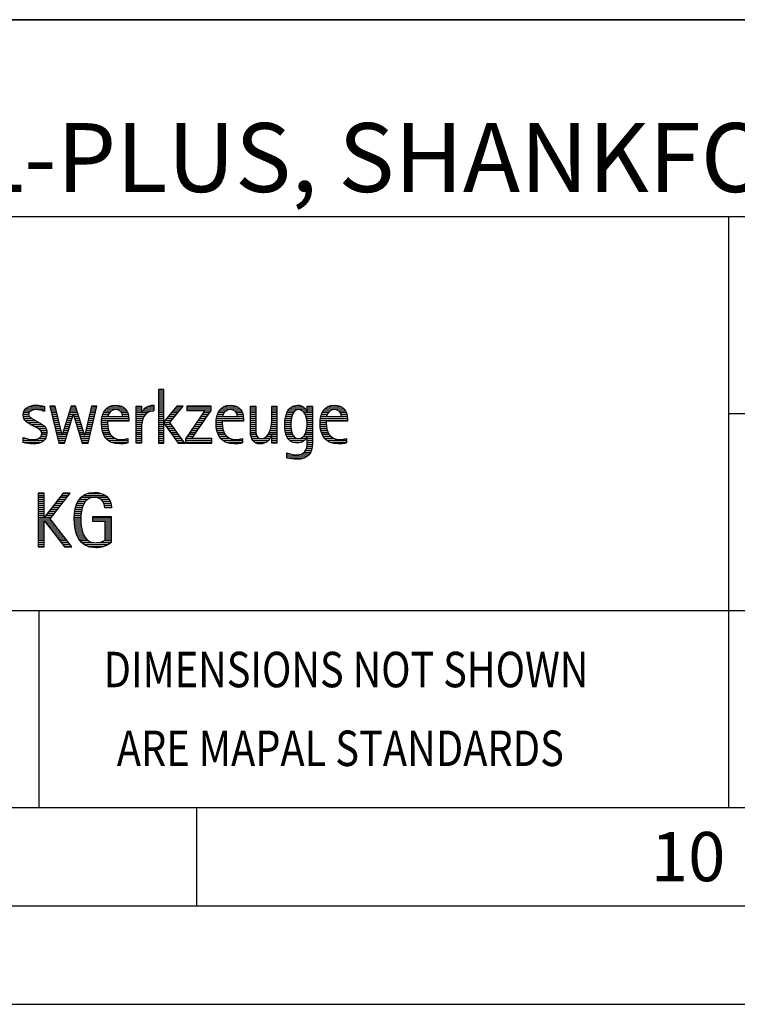
# Model space of a CAD drawing. Units: millimetres. Extents: x 0 to 594, y 0 to 420.
# Drawn here: x 438 to 474, y 0 to 50 of the extents above; entities that cross this region are included whole.
import ezdxf

# ---------------------------------------------------------------- set-up
doc = ezdxf.new("R2010")
doc.units = ezdxf.units.MM
doc.header["$LTSCALE"] = 32.67
doc.layers.add('607848281-000-00-ED1_FORMAT', color=7, linetype='CONTINUOUS')
doc.styles.get("Standard").update_dxf_attribs({"font": 'TXT.SHX', "width": 0.7})

# ---------------------------------------------------------------- blocks, each defined once
blk = doc.blocks.new('TITLEBLOCK_BL1', base_point=(489, 30))
at = {"layer": '607848281-000-00-ED1_FORMAT', "color": 7, "linetype": 'CONTINUOUS'}
for p, q in [((584, 50), (394, 50)), ((394, 40), (584, 40)), ((474, 40), (474, 10)), ((394, 20), (584, 20))]:
    blk.add_line(p, q, dxfattribs=at)
at = {"layer": '607848281-000-00-ED1_FORMAT', "color": 3, "linetype": 'CONTINUOUS'}
for p, q in [((474, 30), (514, 30)), ((439, 20), (439, 10))]:
    blk.add_line(p, q, dxfattribs=at)
at = {"layer": '607848281-000-00-ED1_FORMAT', "color": 2, "linetype": 'CONTINUOUS'}
for s, width, p in [('DIMENSIONS NOT SHOWN', 0.819048, (442.293, 16.1)), ('ARE MAPAL STANDARDS', 0.823308, (442.957, 12.1))]:
    blk.add_text(s, height=1.8, dxfattribs=dict(at, width=width)).set_placement(p)
blk = doc.blocks.new('FIRMENLOGO_BL3', base_point=(425.34, 30.061))
at = {"layer": '607848281-000-00-ED1_FORMAT', "color": 9, "linetype": 'CONTINUOUS'}
for p, q in [((445.335, 31.227), (445.066, 31.227)), ((445.066, 31.227), (445.066, 28.499)), ((445.066, 31.145), (445.335, 31.145)), ((445.066, 31.045), (445.335, 31.045)), ((445.335, 29.586), (445.335, 31.227)), ((445.066, 30.945), (445.335, 30.945)), ((445.066, 30.845), (445.335, 30.845)), ((445.066, 30.745), (445.335, 30.745)), ((445.066, 30.645), (445.335, 30.645)), ((445.066, 30.545), (445.335, 30.545)), ((438.218, 30.045), (438.498, 30.045)), ((438.254, 30.145), (438.609, 30.145)), ((438.324, 30.245), (439.292, 30.245)), ((438.465, 30.345), (439.292, 30.345)), ((439.188, 30.145), (439.292, 30.145)), ((439.83, 30.381), (439.561, 30.381)), ((439.561, 30.381), (440.016, 28.499)), ((439.57, 30.345), (439.839, 30.345)), ((439.594, 30.245), (439.862, 30.245)), ((439.618, 30.145), (439.886, 30.145)), ((439.642, 30.045), (439.909, 30.045)), ((440.174, 28.918), (439.83, 30.381)), ((440.633, 30.381), (440.182, 28.918)), ((440.529, 30.045), (440.97, 30.045)), ((440.56, 30.145), (440.939, 30.145)), ((440.591, 30.245), (440.908, 30.245)), ((440.622, 30.345), (440.877, 30.345)), ((440.866, 30.381), (440.633, 30.381)), ((441.32, 28.918), (440.866, 30.381)), ((441.668, 30.381), (441.329, 28.918)), ((441.498, 28.499), (441.938, 30.381)), ((441.59, 30.045), (441.859, 30.045)), ((441.614, 30.145), (441.883, 30.145)), ((441.637, 30.245), (441.906, 30.245)), ((441.66, 30.345), (441.929, 30.345)), ((441.938, 30.381), (441.668, 30.381)), ((442.279, 30.045), (442.586, 30.045)), ((442.335, 30.145), (442.691, 30.145)), ((442.419, 30.245), (443.379, 30.245)), ((442.554, 30.345), (443.251, 30.345)), ((443.097, 30.145), (443.458, 30.145)), ((443.2, 30.045), (443.507, 30.045)), ((443.939, 30.345), (444.207, 30.345)), ((443.939, 30.245), (444.207, 30.245)), ((443.939, 30.145), (444.207, 30.145)), ((443.939, 30.045), (444.207, 30.045)), ((444.229, 30.045), (444.52, 30.045)), ((444.286, 30.145), (444.844, 30.145)), ((444.368, 30.245), (444.844, 30.245)), ((444.5, 30.345), (444.844, 30.345)), ((445.066, 30.445), (445.335, 30.445)), ((445.066, 30.345), (445.335, 30.345)), ((445.066, 30.245), (445.335, 30.245)), ((445.066, 30.145), (445.335, 30.145)), ((445.066, 30.045), (445.335, 30.045)), ((445.995, 30.381), (445.342, 29.586)), ((445.647, 29.546), (446.323, 30.381)), ((445.719, 30.045), (446.051, 30.045)), ((445.801, 30.145), (446.132, 30.145)), ((445.883, 30.245), (446.213, 30.245)), ((445.965, 30.345), (446.294, 30.345)), ((446.323, 30.381), (445.995, 30.381)), ((447.422, 30.156), (446.438, 28.72)), ((447.75, 30.381), (446.509, 30.381)), ((446.509, 30.381), (446.509, 30.156)), ((446.509, 30.345), (447.75, 30.345)), ((446.509, 30.245), (447.75, 30.245)), ((446.509, 30.156), (447.422, 30.156)), ((446.77, 28.724), (447.75, 30.152)), ((447.346, 30.045), (447.677, 30.045)), ((447.415, 30.145), (447.746, 30.145)), ((447.75, 30.152), (447.75, 30.381)), ((448.099, 30.045), (448.407, 30.045)), ((448.156, 30.145), (448.512, 30.145)), ((448.24, 30.245), (449.2, 30.245)), ((448.375, 30.345), (449.072, 30.345)), ((448.918, 30.145), (449.279, 30.145)), ((449.021, 30.045), (449.329, 30.045)), ((449.744, 30.345), (450.012, 30.345)), ((449.744, 30.245), (450.012, 30.245)), ((449.744, 30.145), (450.012, 30.145)), ((449.744, 30.045), (450.012, 30.045)), ((450.82, 30.345), (451.088, 30.345)), ((450.82, 30.245), (451.088, 30.245)), ((450.82, 30.145), (451.088, 30.145)), ((450.82, 30.045), (451.088, 30.045)), ((451.594, 30.045), (451.918, 30.045)), ((451.644, 30.145), (452.009, 30.145)), ((451.717, 30.245), (452.522, 30.245)), ((451.838, 30.345), (452.405, 30.345)), ((452.361, 30.145), (452.585, 30.145)), ((452.463, 30.045), (452.891, 30.045)), ((452.623, 30.345), (452.891, 30.345)), ((452.623, 30.245), (452.891, 30.245)), ((452.623, 30.145), (452.891, 30.145)), ((453.379, 30.045), (453.686, 30.045)), ((453.435, 30.145), (453.791, 30.145)), ((453.519, 30.245), (454.479, 30.245)), ((453.654, 30.345), (454.351, 30.345)), ((454.197, 30.145), (454.558, 30.145)), ((454.3, 30.045), (454.607, 30.045)), ((438.206, 29.945), (438.475, 29.945)), ((438.212, 29.845), (438.519, 29.845)), ((438.239, 29.745), (438.65, 29.745)), ((438.302, 29.645), (438.834, 29.645)), ((438.41, 29.545), (439.002, 29.545)), ((439.666, 29.945), (439.933, 29.945)), ((439.69, 29.845), (439.956, 29.845)), ((439.715, 29.745), (439.98, 29.745)), ((439.739, 29.645), (440.003, 29.645)), ((439.763, 29.545), (440.027, 29.545)), ((440.308, 28.499), (440.748, 29.942)), ((440.375, 29.545), (440.627, 29.545)), ((440.406, 29.645), (440.657, 29.645)), ((440.437, 29.745), (440.688, 29.745)), ((440.468, 29.845), (440.718, 29.845)), ((440.498, 29.945), (441.001, 29.945)), ((440.748, 29.942), (440.755, 29.942)), ((440.755, 29.942), (441.198, 28.499)), ((440.785, 29.845), (441.032, 29.845)), ((440.816, 29.745), (441.063, 29.745)), ((440.846, 29.645), (441.094, 29.645)), ((440.877, 29.545), (441.126, 29.545)), ((441.475, 29.545), (441.743, 29.545)), ((441.498, 29.645), (441.766, 29.645)), ((441.521, 29.745), (441.789, 29.745)), ((441.544, 29.845), (441.813, 29.845)), ((441.567, 29.945), (441.836, 29.945)), ((442.176, 29.545), (442.483, 29.545)), ((442.183, 29.645), (443.566, 29.645)), ((442.193, 29.745), (443.565, 29.745)), ((442.213, 29.845), (442.503, 29.845)), ((442.24, 29.945), (442.533, 29.945)), ((443.246, 29.945), (443.538, 29.945)), ((443.259, 29.845), (443.556, 29.845)), ((443.939, 29.945), (444.404, 29.945)), ((443.939, 29.845), (444.336, 29.845)), ((443.939, 29.745), (444.288, 29.745)), ((443.939, 29.645), (444.253, 29.645)), ((443.939, 29.545), (444.232, 29.545)), ((445.066, 29.945), (445.335, 29.945)), ((445.066, 29.845), (445.335, 29.845)), ((445.066, 29.745), (445.335, 29.745)), ((445.066, 29.645), (445.335, 29.645)), ((445.066, 29.545), (445.648, 29.545)), ((445.342, 29.586), (445.335, 29.586)), ((445.335, 28.499), (445.335, 29.503)), ((445.335, 29.503), (445.342, 29.503)), ((445.342, 29.503), (446.073, 28.499)), ((445.39, 29.645), (445.727, 29.645)), ((445.472, 29.745), (445.808, 29.745)), ((445.554, 29.845), (445.889, 29.845)), ((445.637, 29.945), (445.97, 29.945)), ((446.406, 28.499), (445.647, 29.546)), ((447.003, 29.545), (447.334, 29.545)), ((447.072, 29.645), (447.402, 29.645)), ((447.14, 29.745), (447.471, 29.745)), ((447.209, 29.845), (447.54, 29.845)), ((447.278, 29.945), (447.608, 29.945)), ((447.996, 29.545), (448.304, 29.545)), ((448.003, 29.645), (449.388, 29.645)), ((448.013, 29.745), (449.387, 29.745)), ((448.033, 29.845), (448.324, 29.845)), ((448.06, 29.945), (448.354, 29.945)), ((449.066, 29.945), (449.359, 29.945)), ((449.079, 29.845), (449.377, 29.845)), ((449.744, 29.945), (450.012, 29.945)), ((449.744, 29.845), (450.012, 29.845)), ((449.744, 29.745), (450.012, 29.745)), ((449.744, 29.645), (450.012, 29.645)), ((449.744, 29.545), (450.012, 29.545)), ((450.816, 29.545), (451.088, 29.545)), ((450.82, 29.945), (451.088, 29.945)), ((450.82, 29.845), (451.088, 29.845)), ((450.82, 29.745), (451.088, 29.745)), ((450.82, 29.645), (451.088, 29.645)), ((451.485, 29.545), (451.793, 29.545)), ((451.494, 29.645), (451.8, 29.645)), ((451.508, 29.745), (451.815, 29.745)), ((451.528, 29.845), (451.837, 29.845)), ((451.557, 29.945), (451.869, 29.945)), ((452.522, 29.945), (452.891, 29.945)), ((452.562, 29.845), (452.891, 29.845)), ((452.59, 29.745), (452.891, 29.745)), ((452.61, 29.645), (452.891, 29.645)), ((452.62, 29.545), (452.891, 29.545)), ((453.276, 29.545), (453.583, 29.545)), ((453.283, 29.645), (454.667, 29.645)), ((453.293, 29.745), (454.665, 29.745)), ((453.313, 29.845), (453.603, 29.845)), ((453.34, 29.945), (453.633, 29.945)), ((454.345, 29.945), (454.638, 29.945)), ((454.358, 29.845), (454.656, 29.845)), ((438.577, 29.445), (439.164, 29.445)), ((438.764, 29.345), (439.288, 29.345)), ((438.95, 29.245), (439.359, 29.245)), ((439.079, 29.145), (439.396, 29.145)), ((439.134, 29.045), (439.409, 29.045)), ((439.787, 29.445), (440.05, 29.445)), ((439.811, 29.345), (440.074, 29.345)), ((439.836, 29.245), (440.097, 29.245)), ((439.86, 29.145), (440.121, 29.145)), ((439.884, 29.045), (440.144, 29.045)), ((440.221, 29.045), (440.474, 29.045)), ((440.252, 29.145), (440.505, 29.145)), ((440.283, 29.245), (440.535, 29.245)), ((440.314, 29.345), (440.566, 29.345)), ((440.345, 29.445), (440.596, 29.445)), ((440.908, 29.445), (441.157, 29.445)), ((440.938, 29.345), (441.188, 29.345)), ((440.969, 29.245), (441.219, 29.245)), ((441, 29.145), (441.25, 29.145)), ((441.03, 29.045), (441.281, 29.045)), ((441.359, 29.045), (441.626, 29.045)), ((441.382, 29.145), (441.649, 29.145)), ((441.405, 29.245), (441.673, 29.245)), ((441.428, 29.345), (441.696, 29.345)), ((441.451, 29.445), (441.719, 29.445)), ((442.176, 29.445), (442.487, 29.445)), ((442.184, 29.345), (442.495, 29.345)), ((442.193, 29.245), (442.514, 29.245)), ((442.213, 29.145), (442.543, 29.145)), ((442.24, 29.045), (442.585, 29.045)), ((443.939, 29.445), (444.218, 29.445)), ((443.939, 29.345), (444.209, 29.345)), ((443.939, 29.245), (444.207, 29.245)), ((443.939, 29.145), (444.207, 29.145)), ((443.939, 29.045), (444.207, 29.045)), ((445.066, 29.445), (445.335, 29.445)), ((445.066, 29.345), (445.335, 29.345)), ((445.066, 29.245), (445.335, 29.245)), ((445.066, 29.145), (445.335, 29.145)), ((445.066, 29.045), (445.335, 29.045)), ((445.385, 29.445), (445.72, 29.445)), ((445.457, 29.345), (445.793, 29.345)), ((445.53, 29.245), (445.865, 29.245)), ((445.603, 29.145), (445.938, 29.145)), ((445.676, 29.045), (446.01, 29.045)), ((446.661, 29.045), (446.99, 29.045)), ((446.729, 29.145), (447.059, 29.145)), ((446.798, 29.245), (447.128, 29.245)), ((446.866, 29.345), (447.196, 29.345)), ((446.935, 29.445), (447.265, 29.445)), ((447.997, 29.445), (448.308, 29.445)), ((448.004, 29.345), (448.316, 29.345)), ((448.013, 29.245), (448.334, 29.245)), ((448.033, 29.145), (448.364, 29.145)), ((448.06, 29.045), (448.406, 29.045)), ((449.744, 29.445), (450.012, 29.445)), ((449.744, 29.345), (450.012, 29.345)), ((449.744, 29.245), (450.012, 29.245)), ((449.744, 29.145), (450.013, 29.145)), ((449.744, 29.045), (450.02, 29.045)), ((450.69, 29.045), (451.088, 29.045)), ((450.731, 29.145), (451.088, 29.145)), ((450.764, 29.245), (451.088, 29.245)), ((450.79, 29.345), (451.088, 29.345)), ((450.807, 29.445), (451.088, 29.445)), ((451.48, 29.445), (451.788, 29.445)), ((451.484, 29.345), (451.791, 29.345)), ((451.49, 29.245), (451.798, 29.245)), ((451.502, 29.145), (451.811, 29.145)), ((451.519, 29.045), (451.834, 29.045)), ((452.545, 29.045), (452.891, 29.045)), ((452.578, 29.145), (452.891, 29.145)), ((452.6, 29.245), (452.891, 29.245)), ((452.614, 29.345), (452.891, 29.345)), ((452.622, 29.445), (452.891, 29.445)), ((453.277, 29.445), (453.586, 29.445)), ((453.284, 29.345), (453.595, 29.345)), ((453.293, 29.245), (453.613, 29.245)), ((453.313, 29.145), (453.643, 29.145)), ((453.34, 29.045), (453.684, 29.045)), ((438.197, 28.745), (438.311, 28.745)), ((438.197, 28.645), (439.274, 28.645)), ((438.197, 28.545), (439.139, 28.545)), ((438.996, 28.745), (439.346, 28.745)), ((439.106, 28.845), (439.385, 28.845)), ((439.14, 28.945), (439.404, 28.945)), ((439.908, 28.945), (440.168, 28.945)), ((439.932, 28.845), (440.414, 28.845)), ((439.956, 28.745), (440.383, 28.745)), ((439.981, 28.645), (440.353, 28.645)), ((440.005, 28.545), (440.322, 28.545)), ((440.182, 28.918), (440.174, 28.918)), ((440.191, 28.945), (440.444, 28.945)), ((441.061, 28.945), (441.312, 28.945)), ((441.092, 28.845), (441.579, 28.845)), ((441.122, 28.745), (441.556, 28.745)), ((441.153, 28.645), (441.532, 28.645)), ((441.184, 28.545), (441.509, 28.545)), ((441.329, 28.918), (441.32, 28.918)), ((441.335, 28.945), (441.602, 28.945)), ((442.275, 28.945), (442.643, 28.945)), ((442.324, 28.845), (442.728, 28.845)), ((442.393, 28.745), (442.87, 28.745)), ((442.493, 28.645), (443.523, 28.645)), ((442.648, 28.545), (443.523, 28.545)), ((443.939, 28.945), (444.207, 28.945)), ((443.939, 28.845), (444.207, 28.845)), ((443.939, 28.745), (444.207, 28.745)), ((443.939, 28.645), (444.207, 28.645)), ((443.939, 28.545), (444.207, 28.545)), ((445.066, 28.945), (445.335, 28.945)), ((445.066, 28.845), (445.335, 28.845)), ((445.066, 28.745), (445.335, 28.745)), ((445.066, 28.645), (445.335, 28.645)), ((445.066, 28.545), (445.335, 28.545)), ((445.749, 28.945), (446.082, 28.945)), ((445.822, 28.845), (446.155, 28.845)), ((445.894, 28.745), (446.227, 28.745)), ((445.967, 28.645), (446.3, 28.645)), ((446.04, 28.545), (446.372, 28.545)), ((446.438, 28.72), (446.438, 28.499)), ((446.438, 28.645), (447.786, 28.645)), ((446.438, 28.545), (447.786, 28.545)), ((446.455, 28.745), (446.784, 28.745)), ((446.523, 28.845), (446.853, 28.845)), ((446.592, 28.945), (446.922, 28.945)), ((447.786, 28.724), (446.77, 28.724)), ((447.786, 28.499), (447.786, 28.724)), ((448.095, 28.945), (448.464, 28.945)), ((448.144, 28.845), (448.548, 28.845)), ((448.213, 28.745), (448.691, 28.745)), ((448.314, 28.645), (449.344, 28.645)), ((448.469, 28.545), (449.344, 28.545)), ((449.75, 28.945), (450.038, 28.945)), ((449.766, 28.845), (450.076, 28.845)), ((449.799, 28.745), (450.187, 28.745)), ((449.854, 28.645), (450.662, 28.645)), ((449.949, 28.545), (450.549, 28.545)), ((450.401, 28.745), (450.732, 28.745)), ((450.554, 28.845), (450.779, 28.845)), ((450.635, 28.945), (451.088, 28.945)), ((450.82, 28.845), (451.088, 28.845)), ((450.82, 28.745), (451.088, 28.745)), ((450.82, 28.645), (451.088, 28.645)), ((450.82, 28.545), (451.088, 28.545)), ((451.548, 28.945), (451.869, 28.945)), ((451.587, 28.845), (451.929, 28.845)), ((451.641, 28.745), (452.059, 28.745)), ((451.726, 28.645), (452.482, 28.645)), ((451.873, 28.545), (452.335, 28.545)), ((452.286, 28.745), (452.563, 28.745)), ((452.428, 28.845), (452.609, 28.845)), ((452.498, 28.945), (452.891, 28.945)), ((452.623, 28.845), (452.891, 28.845)), ((452.623, 28.745), (452.891, 28.745)), ((452.623, 28.645), (452.891, 28.645)), ((452.623, 28.545), (452.891, 28.545)), ((453.375, 28.945), (453.743, 28.945)), ((453.424, 28.845), (453.828, 28.845)), ((453.493, 28.745), (453.97, 28.745)), ((453.593, 28.645), (454.623, 28.645)), ((453.749, 28.545), (454.623, 28.545)), ((440.016, 28.499), (440.308, 28.499)), ((441.198, 28.499), (441.498, 28.499)), ((445.066, 28.499), (445.335, 28.499)), ((446.073, 28.499), (446.406, 28.499)), ((446.438, 28.499), (447.786, 28.499)), ((452.484, 28.045), (452.803, 28.045)), ((452.552, 28.145), (452.844, 28.145)), ((452.59, 28.245), (452.867, 28.245)), ((452.61, 28.345), (452.881, 28.345)), ((452.618, 28.445), (452.89, 28.445)), ((451.583, 27.945), (451.752, 27.945)), ((451.583, 27.845), (452.653, 27.845)), ((451.583, 27.745), (452.481, 27.745)), ((452.329, 27.945), (452.743, 27.945)), ((439.264, 25.954), (438.956, 25.954)), ((438.956, 25.954), (438.956, 23.226)), ((438.956, 25.945), (439.264, 25.945)), ((438.956, 25.845), (439.264, 25.845)), ((438.956, 25.745), (439.264, 25.745)), ((438.956, 25.645), (439.264, 25.645)), ((438.956, 25.545), (439.264, 25.545)), ((439.264, 24.717), (439.264, 25.954)), ((440.229, 25.954), (439.272, 24.717)), ((439.569, 24.645), (440.589, 25.954)), ((439.913, 25.545), (440.27, 25.545)), ((439.99, 25.645), (440.348, 25.645)), ((440.067, 25.745), (440.425, 25.745)), ((440.145, 25.845), (440.503, 25.845)), ((440.222, 25.945), (440.581, 25.945)), ((440.589, 25.954), (440.229, 25.954)), ((440.991, 25.545), (441.364, 25.545)), ((441.058, 25.645), (441.478, 25.645)), ((441.145, 25.745), (442.484, 25.745)), ((441.268, 25.845), (442.36, 25.845)), ((441.467, 25.945), (442.15, 25.945)), ((442.14, 25.645), (442.564, 25.645)), ((442.241, 25.545), (442.618, 25.545)), ((438.956, 25.445), (439.264, 25.445)), ((438.956, 25.345), (439.264, 25.345)), ((438.956, 25.245), (439.264, 25.245)), ((438.956, 25.145), (439.264, 25.145)), ((438.956, 25.045), (439.264, 25.045)), ((439.526, 25.045), (439.88, 25.045)), ((439.603, 25.145), (439.958, 25.145)), ((439.68, 25.245), (440.036, 25.245)), ((439.758, 25.345), (440.114, 25.345)), ((439.835, 25.445), (440.192, 25.445)), ((440.822, 25.045), (441.161, 25.045)), ((440.844, 25.145), (441.178, 25.145)), ((440.866, 25.245), (441.208, 25.245)), ((440.9, 25.345), (441.244, 25.345)), ((440.939, 25.445), (441.292, 25.445)), ((442.297, 25.445), (442.654, 25.445)), ((442.328, 25.345), (442.677, 25.345)), ((442.338, 25.245), (442.685, 25.245)), ((438.956, 24.945), (439.264, 24.945)), ((438.956, 24.845), (439.264, 24.845)), ((438.956, 24.745), (439.264, 24.745)), ((438.956, 24.645), (439.569, 24.645)), ((438.956, 24.545), (439.264, 24.545)), ((439.272, 24.717), (439.264, 24.717)), ((439.264, 23.226), (439.264, 24.563)), ((439.264, 24.563), (439.272, 24.563)), ((439.272, 24.563), (440.308, 23.226)), ((439.286, 24.545), (439.647, 24.545)), ((439.294, 24.745), (439.646, 24.745)), ((439.371, 24.845), (439.724, 24.845)), ((439.448, 24.945), (439.802, 24.945)), ((440.672, 23.226), (439.569, 24.645)), ((440.795, 24.645), (441.131, 24.645)), ((440.797, 24.745), (441.132, 24.745)), ((440.8, 24.545), (441.134, 24.545)), ((440.802, 24.845), (441.138, 24.845)), ((440.812, 24.945), (441.145, 24.945)), ((441.74, 24.745), (442.673, 24.745)), ((441.74, 24.645), (442.673, 24.645)), ((441.74, 24.545), (442.673, 24.545)), ((438.956, 24.445), (439.264, 24.445)), ((438.956, 24.345), (439.264, 24.345)), ((438.956, 24.245), (439.264, 24.245)), ((438.956, 24.145), (439.264, 24.145)), ((438.956, 24.045), (439.264, 24.045)), ((439.363, 24.445), (439.725, 24.445)), ((439.441, 24.345), (439.802, 24.345)), ((439.518, 24.245), (439.88, 24.245)), ((439.596, 24.145), (439.958, 24.145)), ((439.673, 24.045), (440.036, 24.045)), ((440.805, 24.445), (441.139, 24.445)), ((440.811, 24.345), (441.148, 24.345)), ((440.826, 24.245), (441.158, 24.245)), ((440.84, 24.145), (441.177, 24.145)), ((440.862, 24.045), (441.197, 24.045)), ((442.364, 24.445), (442.673, 24.445)), ((442.364, 24.345), (442.673, 24.345)), ((442.364, 24.245), (442.673, 24.245)), ((442.364, 24.145), (442.673, 24.145)), ((442.364, 24.045), (442.673, 24.045)), ((438.956, 23.945), (439.264, 23.945)), ((438.956, 23.845), (439.264, 23.845)), ((438.956, 23.745), (439.264, 23.745)), ((438.956, 23.645), (439.264, 23.645)), ((438.956, 23.545), (439.264, 23.545)), ((439.751, 23.945), (440.113, 23.945)), ((439.828, 23.845), (440.191, 23.845)), ((439.906, 23.745), (440.269, 23.745)), ((439.983, 23.645), (440.347, 23.645)), ((440.061, 23.545), (440.424, 23.545)), ((440.887, 23.945), (441.229, 23.945)), ((440.922, 23.845), (441.266, 23.845)), ((440.961, 23.745), (441.317, 23.745)), ((441.016, 23.645), (441.39, 23.645)), ((441.083, 23.545), (441.499, 23.545)), ((442.3, 23.545), (442.673, 23.545)), ((442.364, 23.945), (442.673, 23.945)), ((442.364, 23.845), (442.673, 23.845)), ((442.364, 23.745), (442.673, 23.745)), ((442.364, 23.645), (442.673, 23.645)), ((438.956, 23.445), (439.264, 23.445)), ((438.956, 23.345), (439.264, 23.345)), ((438.956, 23.245), (439.264, 23.245)), ((438.956, 23.226), (439.264, 23.226)), ((440.139, 23.445), (440.502, 23.445)), ((440.216, 23.345), (440.58, 23.345)), ((440.294, 23.245), (440.657, 23.245)), ((440.308, 23.226), (440.672, 23.226)), ((441.17, 23.445), (441.798, 23.445)), ((441.294, 23.345), (442.522, 23.345)), ((441.496, 23.245), (442.275, 23.245)), ((441.932, 23.445), (442.673, 23.445))]:
    blk.add_line(p, q, dxfattribs=at)
for points, knots in [([(438.197, 28.534), (438.367, 28.483), (438.537, 28.455), (438.711, 28.455), (439.086, 28.455), (439.41, 28.601), (439.41, 29.024), (439.41, 29.329), (439.206, 29.424), (438.972, 29.562), (438.972, 29.562), (438.814, 29.657), (438.814, 29.657), (438.703, 29.725), (438.473, 29.8), (438.473, 29.954), (438.473, 30.136), (438.707, 30.199), (438.853, 30.199), (438.996, 30.199), (439.154, 30.164), (439.292, 30.112), (439.292, 30.112), (439.292, 30.361), (439.292, 30.361), (439.146, 30.396), (439.003, 30.424), (438.849, 30.424), (438.524, 30.424), (438.205, 30.294), (438.205, 29.926), (438.205, 29.637), (438.41, 29.531), (438.632, 29.416), (438.632, 29.416), (438.801, 29.325), (438.801, 29.325), (438.94, 29.25), (439.142, 29.175), (439.142, 28.985), (439.142, 28.736), (438.885, 28.68), (438.683, 28.68), (438.513, 28.68), (438.354, 28.728), (438.197, 28.779), (438.197, 28.779), (438.197, 28.534), (438.197, 28.534)], [0, 0, 0, 0, 1, 1, 1, 2, 2, 2, 3, 3, 3, 4, 4, 4, 5, 5, 5, 6, 6, 6, 7, 7, 7, 8, 8, 8, 9, 9, 9, 10, 10, 10, 11, 11, 11, 12, 12, 12, 13, 13, 13, 14, 14, 14, 15, 15, 15, 16, 16, 16, 16]), ([(443.523, 28.732), (443.396, 28.7), (443.282, 28.68), (443.152, 28.68), (442.689, 28.68), (442.483, 29.096), (442.483, 29.507), (442.483, 29.507), (442.483, 29.618), (442.483, 29.618), (442.483, 29.618), (443.566, 29.618), (443.566, 29.618), (443.566, 29.618), (443.566, 29.708), (443.566, 29.708), (443.566, 30.128), (443.345, 30.424), (442.911, 30.424), (442.357, 30.424), (442.175, 29.993), (442.175, 29.503), (442.175, 28.89), (442.439, 28.455), (443.092, 28.455), (443.239, 28.455), (443.385, 28.467), (443.523, 28.51), (443.523, 28.51), (443.523, 28.732), (443.523, 28.732)], [0, 0, 0, 0, 1, 1, 1, 2, 2, 2, 3, 3, 3, 4, 4, 4, 5, 5, 5, 6, 6, 6, 7, 7, 7, 8, 8, 8, 9, 9, 9, 10, 10, 10, 10]), ([(442.503, 29.843), (442.546, 30.053), (442.673, 30.199), (442.899, 30.199), (443.104, 30.199), (443.259, 30.053), (443.259, 29.843), (443.259, 29.843), (442.503, 29.843), (442.503, 29.843)], [0, 0, 0, 0, 1, 1, 1, 2, 2, 2, 3, 3, 3, 3]), ([(444.207, 28.499), (444.207, 28.499), (444.207, 29.278), (444.207, 29.278), (444.207, 29.685), (444.357, 30.136), (444.844, 30.136), (444.844, 30.136), (444.844, 30.424), (444.844, 30.424), (444.543, 30.424), (444.333, 30.29), (444.215, 30.017), (444.215, 30.017), (444.207, 30.017), (444.207, 30.017), (444.207, 30.017), (444.207, 30.381), (444.207, 30.381), (444.207, 30.381), (443.939, 30.381), (443.939, 30.381), (443.939, 30.381), (443.939, 28.499), (443.939, 28.499), (443.939, 28.499), (444.207, 28.499), (444.207, 28.499)], [0, 0, 0, 0, 1, 1, 1, 2, 2, 2, 3, 3, 3, 4, 4, 4, 5, 5, 5, 6, 6, 6, 7, 7, 7, 8, 8, 8, 9, 9, 9, 9]), ([(449.344, 28.732), (449.218, 28.7), (449.103, 28.68), (448.973, 28.68), (448.51, 28.68), (448.304, 29.096), (448.304, 29.507), (448.304, 29.507), (448.304, 29.618), (448.304, 29.618), (448.304, 29.618), (449.388, 29.618), (449.388, 29.618), (449.388, 29.618), (449.388, 29.708), (449.388, 29.708), (449.388, 30.128), (449.166, 30.424), (448.731, 30.424), (448.178, 30.424), (447.995, 29.993), (447.995, 29.503), (447.995, 28.89), (448.26, 28.455), (448.913, 28.455), (449.06, 28.455), (449.206, 28.467), (449.344, 28.51), (449.344, 28.51), (449.344, 28.732), (449.344, 28.732)], [0, 0, 0, 0, 1, 1, 1, 2, 2, 2, 3, 3, 3, 4, 4, 4, 5, 5, 5, 6, 6, 6, 7, 7, 7, 8, 8, 8, 9, 9, 9, 10, 10, 10, 10]), ([(448.323, 29.843), (448.368, 30.053), (448.494, 30.199), (448.72, 30.199), (448.925, 30.199), (449.079, 30.053), (449.079, 29.843), (449.079, 29.843), (448.323, 29.843), (448.323, 29.843)], [0, 0, 0, 0, 1, 1, 1, 2, 2, 2, 3, 3, 3, 3]), ([(451.088, 28.499), (451.088, 28.499), (451.088, 30.381), (451.088, 30.381), (451.088, 30.381), (450.82, 30.381), (450.82, 30.381), (450.82, 30.381), (450.82, 29.606), (450.82, 29.606), (450.82, 29.309), (450.665, 28.724), (450.289, 28.724), (449.981, 28.724), (450.012, 29.127), (450.012, 29.337), (450.012, 29.337), (450.012, 30.381), (450.012, 30.381), (450.012, 30.381), (449.744, 30.381), (449.744, 30.381), (449.744, 30.381), (449.744, 29.036), (449.744, 29.036), (449.744, 28.732), (449.898, 28.455), (450.226, 28.455), (450.547, 28.455), (450.724, 28.645), (450.812, 28.933), (450.812, 28.933), (450.82, 28.933), (450.82, 28.933), (450.82, 28.933), (450.82, 28.499), (450.82, 28.499), (450.82, 28.499), (451.088, 28.499), (451.088, 28.499)], [0, 0, 0, 0, 1, 1, 1, 2, 2, 2, 3, 3, 3, 4, 4, 4, 5, 5, 5, 6, 6, 6, 7, 7, 7, 8, 8, 8, 9, 9, 9, 10, 10, 10, 11, 11, 11, 12, 12, 12, 13, 13, 13, 13]), ([(452.623, 28.526), (452.623, 28.127), (452.489, 27.901), (452.052, 27.901), (451.883, 27.901), (451.737, 27.936), (451.583, 28.012), (451.583, 28.012), (451.583, 27.735), (451.583, 27.735), (451.756, 27.704), (451.907, 27.676), (452.092, 27.676), (452.635, 27.676), (452.891, 27.956), (452.891, 28.495), (452.891, 28.495), (452.891, 30.381), (452.891, 30.381), (452.891, 30.381), (452.623, 30.381), (452.623, 30.381), (452.623, 30.381), (452.623, 30.072), (452.623, 30.072), (452.623, 30.072), (452.615, 30.072), (452.615, 30.072), (452.552, 30.294), (452.35, 30.424), (452.124, 30.424), (451.606, 30.424), (451.48, 29.835), (451.48, 29.428), (451.48, 29.004), (451.598, 28.499), (452.116, 28.499), (452.35, 28.499), (452.54, 28.633), (452.615, 28.858), (452.615, 28.858), (452.623, 28.858), (452.623, 28.858), (452.623, 28.858), (452.623, 28.526), (452.623, 28.526)], [0, 0, 0, 0, 1, 1, 1, 2, 2, 2, 3, 3, 3, 4, 4, 4, 5, 5, 5, 6, 6, 6, 7, 7, 7, 8, 8, 8, 9, 9, 9, 10, 10, 10, 11, 11, 11, 12, 12, 12, 13, 13, 13, 14, 14, 14, 15, 15, 15, 15]), ([(452.172, 28.724), (451.835, 28.724), (451.788, 29.179), (451.788, 29.424), (451.788, 29.669), (451.831, 30.199), (452.18, 30.199), (452.516, 30.199), (452.623, 29.736), (452.623, 29.475), (452.623, 29.206), (452.516, 28.724), (452.172, 28.724)], [0, 0, 0, 0, 1, 1, 1, 2, 2, 2, 3, 3, 3, 4, 4, 4, 4]), ([(454.623, 28.732), (454.496, 28.7), (454.382, 28.68), (454.252, 28.68), (453.789, 28.68), (453.583, 29.096), (453.583, 29.507), (453.583, 29.507), (453.583, 29.618), (453.583, 29.618), (453.583, 29.618), (454.667, 29.618), (454.667, 29.618), (454.667, 29.618), (454.667, 29.708), (454.667, 29.708), (454.667, 30.128), (454.445, 30.424), (454.011, 30.424), (453.457, 30.424), (453.275, 29.993), (453.275, 29.503), (453.275, 28.89), (453.54, 28.455), (454.193, 28.455), (454.339, 28.455), (454.485, 28.467), (454.623, 28.51), (454.623, 28.51), (454.623, 28.732), (454.623, 28.732)], [0, 0, 0, 0, 1, 1, 1, 2, 2, 2, 3, 3, 3, 4, 4, 4, 5, 5, 5, 6, 6, 6, 7, 7, 7, 8, 8, 8, 9, 9, 9, 10, 10, 10, 10]), ([(453.603, 29.843), (453.646, 30.053), (453.773, 30.199), (453.999, 30.199), (454.204, 30.199), (454.359, 30.053), (454.359, 29.843), (454.359, 29.843), (453.603, 29.843), (453.603, 29.843)], [0, 0, 0, 0, 1, 1, 1, 2, 2, 2, 3, 3, 3, 3]), ([(442.364, 23.589), (442.246, 23.482), (442.017, 23.439), (441.862, 23.439), (441.209, 23.439), (441.13, 24.186), (441.13, 24.681), (441.13, 25.14), (441.245, 25.741), (441.815, 25.741), (442.139, 25.741), (442.341, 25.531), (442.341, 25.211), (442.341, 25.211), (442.688, 25.211), (442.688, 25.211), (442.688, 25.721), (442.294, 25.997), (441.811, 25.997), (441.043, 25.997), (440.795, 25.346), (440.795, 24.681), (440.795, 23.941), (440.996, 23.183), (441.886, 23.183), (442.139, 23.183), (442.471, 23.273), (442.673, 23.443), (442.673, 23.443), (442.673, 24.768), (442.673, 24.768), (442.673, 24.768), (441.74, 24.768), (441.74, 24.768), (441.74, 24.768), (441.74, 24.511), (441.74, 24.511), (441.74, 24.511), (442.364, 24.511), (442.364, 24.511), (442.364, 24.511), (442.364, 23.589), (442.364, 23.589)], [0, 0, 0, 0, 1, 1, 1, 2, 2, 2, 3, 3, 3, 4, 4, 4, 5, 5, 5, 6, 6, 6, 7, 7, 7, 8, 8, 8, 9, 9, 9, 10, 10, 10, 11, 11, 11, 12, 12, 12, 13, 13, 13, 14, 14, 14, 14])]:
    blk.add_open_spline(points, degree=3, knots=knots, dxfattribs=at)

msp = doc.modelspace()

# ---------------------------------------------------------------- linework, layer by layer
at = {"layer": '607848281-000-00-ED1_FORMAT', "color": 3, "linetype": 'CONTINUOUS'}
for p, q in [((394, 50), (584, 50)), ((394, 10), (584, 10)), ((447, 10), (447, 5)), ((5, 5), (589, 5)), ((0, 0), (594, 0))]:
    msp.add_line(p, q, dxfattribs=at)
at = {"layer": '607848281-000-00-ED1_FORMAT', "color": 7, "linetype": 'CONTINUOUS'}
msp.add_line((10, 10), (584, 10), dxfattribs=at)

# ---------------------------------------------------------------- block references
at = {"layer": '607848281-000-00-ED1_FORMAT', "color": 3, "linetype": 'CONTINUOUS'}
for name, p in [('TITLEBLOCK_BL1', (489, 30)), ('FIRMENLOGO_BL3', (425.3398, 30.0614))]:
    msp.add_blockref(name, p, dxfattribs=at)

# ---------------------------------------------------------------- texts
at = {"layer": '607848281-000-00-ED1_FORMAT', "color": 7, "linetype": 'CONTINUOUS', "insert": (395.225, 44.75), "char_height": 3.5, "width": 178, "attachment_point": 1, "line_spacing_factor": 0.9}
msp.add_mtext('MEGA-DRILL-STEEL-PLUS, SHANKFORM HAK, COATED', dxfattribs=at)
at = {"layer": '607848281-000-00-ED1_FORMAT', "color": 2, "linetype": 'CONTINUOUS', "insert": (470.0655, 8.75), "char_height": 2.5, "width": 5.803571, "attachment_point": 1, "line_spacing_factor": 0.9}
msp.add_mtext('10', dxfattribs=at)

doc.saveas('drawing.dxf')
